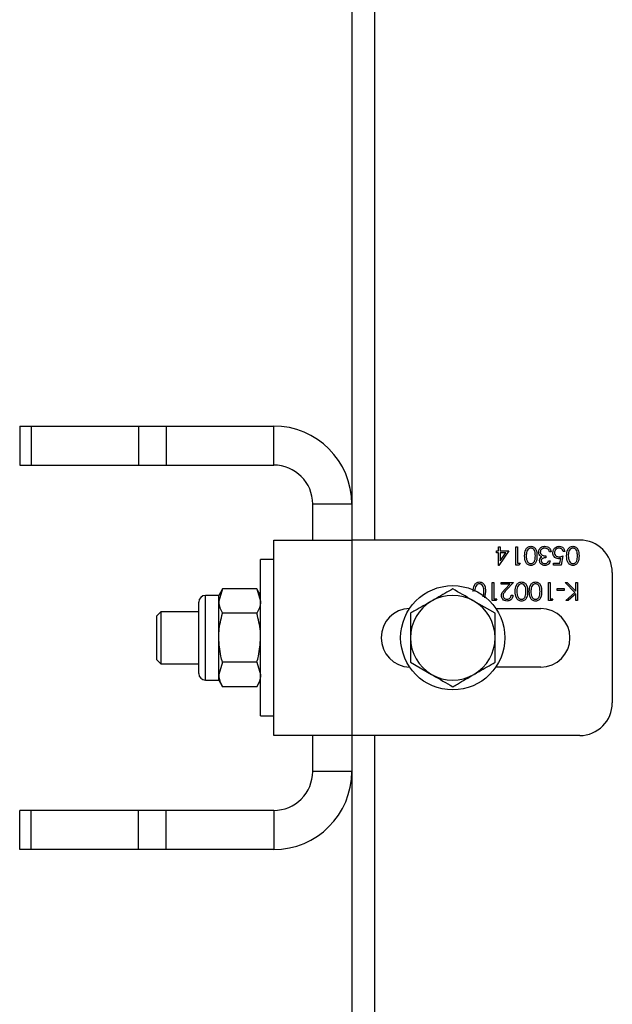
# Model space of a CAD drawing. Units: millimetres. Extents: x 8 to 204, y 4 to 288.
# Drawn here: x 61 to 65, y 113 to 120 of the extents above; entities that cross this region are included whole.
import ezdxf

# ---------------------------------------------------------------- set-up
doc = ezdxf.new("R2010")
doc.units = ezdxf.units.MM

msp = doc.modelspace()

# ---------------------------------------------------------------- linework, layer by layer
at = {"color": 7, "linetype": 'Continuous', "lineweight": 25}
for p, q in [((63.13928, 125.5791), (63.13928, 116.0791)), ((63.31428, 125.5791), (63.31428, 116.0791)), ((60.58928, 116.9541), (60.58928, 116.6541)), ((60.58928, 116.9541), (60.67714, 116.9541)), ((60.67714, 116.9541), (60.67714, 116.6541)), ((60.67714, 116.9541), (61.50141, 116.9541)), ((61.50141, 116.9541), (61.50141, 116.6541)), ((61.50141, 116.9541), (61.71354, 116.9541)), ((61.71354, 116.9541), (61.71354, 116.6541)), ((61.71354, 116.9541), (62.53928, 116.9541)), ((62.53928, 116.6541), (62.53928, 116.9541)), ((60.58928, 116.6541), (60.67714, 116.6541)), ((60.67714, 116.6541), (61.50141, 116.6541)), ((61.50141, 116.6541), (61.71354, 116.6541)), ((61.71354, 116.6541), (62.53928, 116.6541)), ((63.13928, 116.3541), (62.83928, 116.3541)), ((62.83928, 116.0791), (62.83928, 116.3541)), ((62.53928, 114.5791), (62.53928, 116.0791)), ((62.53928, 116.0791), (63.13928, 116.0791)), ((63.13928, 116.0791), (63.13928, 114.5791)), ((64.88928, 116.0791), (63.13928, 116.0791)), ((64.2503, 115.99513), (64.26646, 115.99513)), ((64.2503, 115.98077), (64.2503, 115.99513)), ((64.26646, 115.98077), (64.2503, 115.98077)), ((64.26646, 116.02743), (64.27902, 116.02743)), ((64.26646, 115.99513), (64.26646, 116.02743)), ((64.26646, 115.88384), (64.26646, 115.98077)), ((64.34543, 115.99513), (64.26901, 115.88384)), ((64.27902, 116.02743), (64.27902, 115.99513)), ((64.27902, 115.99513), (64.34543, 115.99513)), ((64.32075, 115.98077), (64.27902, 115.98077)), ((64.27902, 115.91997), (64.32075, 115.98077)), ((64.27902, 115.98077), (64.27902, 115.91997)), ((64.39748, 116.02743), (64.41005, 116.02743)), ((64.39748, 115.88743), (64.39748, 116.02743)), ((64.41005, 116.02743), (64.41005, 115.90179)), ((64.66851, 115.98974), (64.65594, 115.98974)), ((64.7744, 115.99154), (64.76184, 115.99154)), ((62.53928, 115.9291), (62.43928, 115.9291)), ((62.43928, 114.7291), (62.43928, 115.9291)), ((64.41005, 115.90179), (64.43158, 115.90179)), ((64.43158, 115.90179), (64.42337, 115.88743)), ((64.62902, 115.95743), (64.62902, 115.94308)), ((64.65056, 115.91974), (64.66312, 115.91974)), ((64.68825, 115.90179), (64.73587, 115.90179)), ((64.68825, 115.88743), (64.68825, 115.90179)), ((64.73587, 115.90179), (64.74341, 115.93862)), ((64.76005, 115.95743), (64.74569, 115.88743)), ((64.26901, 115.88384), (64.26646, 115.88384)), ((64.42337, 115.88743), (64.39748, 115.88743)), ((64.74569, 115.88743), (64.68825, 115.88743)), ((65.13928, 115.8291), (65.13928, 114.8291)), ((64.21799, 115.7541), (64.23056, 115.7541)), ((64.21799, 115.6141), (64.21799, 115.7541)), ((64.23056, 115.7541), (64.23056, 115.62846)), ((64.2862, 115.73974), (64.2862, 115.7541)), ((64.2862, 115.7541), (64.38133, 115.7541)), ((64.38133, 115.7541), (64.32703, 115.69616)), ((64.64876, 115.7541), (64.66133, 115.7541)), ((64.64876, 115.6141), (64.64876, 115.7541)), ((64.66133, 115.7541), (64.66133, 115.62846)), ((64.7771, 115.7541), (64.79384, 115.7541)), ((64.85128, 115.67692), (64.7771, 115.7541)), ((64.79384, 115.7541), (64.85876, 115.68654)), ((64.85876, 115.7541), (64.87133, 115.7541)), ((64.85876, 115.68654), (64.85876, 115.7541)), ((64.87133, 115.7541), (64.87133, 115.6141)), ((62.1463, 115.70438), (62.11728, 115.6541)), ((62.1463, 115.70438), (62.11728, 115.61056)), ((62.41025, 115.70438), (62.1463, 115.70438)), ((62.43928, 115.6541), (62.41025, 115.70438)), ((62.41025, 115.70438), (62.43928, 115.61056)), ((64.16594, 115.68416), (64.15788, 115.63656)), ((64.35135, 115.73974), (64.2862, 115.73974)), ((64.31632, 115.70236), (64.35135, 115.73974)), ((64.71517, 115.70743), (64.76902, 115.70743)), ((64.71517, 115.69308), (64.71517, 115.70743)), ((64.76902, 115.69308), (64.71517, 115.69308)), ((64.76902, 115.70743), (64.76902, 115.69308)), ((64.78248, 115.6141), (64.85128, 115.67692)), ((61.96428, 115.3291), (61.96428, 115.6031)), ((62.11728, 115.6541), (62.01528, 115.6541)), ((62.01528, 115.3291), (62.01528, 115.6541)), ((62.11728, 115.61056), (62.11728, 115.6541)), ((62.11728, 115.3291), (62.11728, 115.61056)), ((64.23928, 115.51674), (64.07678, 115.61056)), ((64.24388, 115.6141), (64.21799, 115.6141)), ((64.23056, 115.62846), (64.2521, 115.62846)), ((64.2521, 115.62846), (64.24388, 115.6141)), ((64.36338, 115.65718), (64.37594, 115.65718)), ((64.67465, 115.6141), (64.64876, 115.6141)), ((64.66133, 115.62846), (64.68287, 115.62846)), ((64.68287, 115.62846), (64.67465, 115.6141)), ((64.8004, 115.6141), (64.78248, 115.6141)), ((64.85876, 115.66741), (64.8004, 115.6141)), ((64.85876, 115.6141), (64.85876, 115.66741)), ((64.87133, 115.6141), (64.85876, 115.6141)), ((61.6738, 115.5291), (61.63928, 115.49458)), ((61.96428, 115.5291), (61.6738, 115.5291)), ((61.6738, 115.5291), (61.6738, 115.1291)), ((64.24499, 115.5541), (64.58928, 115.5541)), ((61.63928, 115.49458), (61.63928, 115.16363)), ((62.41025, 115.51674), (62.1463, 115.51674)), ((63.58928, 115.51674), (63.58928, 115.3291)), ((61.96428, 115.0551), (61.96428, 115.3291)), ((62.01528, 115.0041), (62.01528, 115.3291)), ((62.11728, 115.04764), (62.11728, 115.3291)), ((64.23928, 115.14146), (64.23928, 115.3291)), ((61.63928, 115.16363), (61.6738, 115.1291)), ((61.6738, 115.1291), (61.96428, 115.1291)), ((62.1463, 115.14146), (62.11728, 115.04764)), ((62.41025, 115.14146), (62.1463, 115.14146)), ((62.41025, 115.14146), (62.43928, 115.04764)), ((63.58928, 115.14146), (63.75178, 115.04764)), ((64.58928, 115.1041), (64.24499, 115.1041)), ((62.01528, 115.0041), (62.11728, 115.0041)), ((62.11728, 115.0041), (62.11728, 115.04764)), ((62.11728, 115.0041), (62.1463, 114.95382)), ((62.41025, 114.95382), (62.43928, 115.0041)), ((62.41025, 114.95382), (62.1463, 114.95382)), ((62.43928, 114.7291), (62.53928, 114.7291)), ((63.13928, 114.5791), (62.53928, 114.5791)), ((62.83928, 114.3041), (62.83928, 114.5791)), ((64.88928, 114.5791), (63.13928, 114.5791)), ((63.13928, 114.5791), (63.13928, 105.0791)), ((63.31428, 114.5791), (63.31428, 105.49981)), ((63.13928, 114.3041), (62.83928, 114.3041)), ((60.58928, 113.7041), (60.58928, 114.0041)), ((60.67714, 114.0041), (60.58928, 114.0041)), ((60.67714, 113.7041), (60.67714, 114.0041)), ((61.50141, 114.0041), (60.67714, 114.0041)), ((61.50141, 113.7041), (61.50141, 114.0041)), ((61.71354, 114.0041), (61.50141, 114.0041)), ((61.71354, 113.7041), (61.71354, 114.0041)), ((62.53928, 114.0041), (61.71354, 114.0041)), ((62.53928, 114.0041), (62.53928, 113.7041)), ((60.67714, 113.7041), (60.58928, 113.7041)), ((61.50141, 113.7041), (60.67714, 113.7041)), ((61.71354, 113.7041), (61.50141, 113.7041)), ((62.53928, 113.7041), (61.71354, 113.7041))]:
    msp.add_line(p, q, dxfattribs=at)
msp.add_circle((63.91428, 115.3291), 0.4, dxfattribs=at)
for centre, radius, start, end in [((62.53928, 116.3541), 0.6, 0, 90), ((62.53928, 116.3541), 0.3, 0, 90), ((64.88928, 115.8291), 0.25, 0, 90), ((62.01528, 115.6031), 0.051, 90, 180), ((63.91428, 115.3291), 0.325, 120, 180), ((63.91428, 115.3291), 0.325, 60, 120), ((63.91428, 115.3291), 0.325, 0, 60), ((63.58928, 115.3291), 0.225, 91.469284, 268.530716), ((64.58928, 115.3291), 0.225, 270, 90), ((63.91428, 115.3291), 0.325, 180, 240), ((63.91428, 115.3291), 0.325, 300, 0), ((62.01528, 115.0551), 0.051, 180, 270), ((63.91428, 115.3291), 0.325, 240, 300), ((64.88928, 114.8291), 0.25, 270, 0), ((62.53928, 114.3041), 0.6, 270, 0), ((62.53928, 114.3041), 0.3, 270, 0)]:
    msp.add_arc(centre, radius, start, end, dxfattribs=at)
for points, knots in [([(64.46569, 115.95749), (64.46647, 115.97429), (64.46764, 115.99948), (64.48667, 116.02269), (64.50166, 116.03002), (64.50989, 116.03069), (64.51401, 116.03102)], [0, 0, 0, 0, 0.4994065, 0.7487427, 0.8743724, 1, 1, 1, 1]), ([(64.48355, 115.99263), (64.48177, 115.98618), (64.47858, 115.97464), (64.47835, 115.9627), (64.47825, 115.95743)], [0, 0, 0, 0, 0.5595988, 1, 1, 1, 1]), ([(64.51359, 116.01667), (64.50976, 116.01619), (64.50211, 116.01522), (64.49029, 116.00723), (64.48611, 115.99817), (64.48355, 115.99263)], [0, 0, 0, 0, 0.2802572, 0.5607811, 1, 1, 1, 1]), ([(64.54825, 115.95743), (64.54815, 115.97052), (64.54799, 115.99012), (64.53455, 116.00923), (64.5232, 116.01563), (64.51679, 116.01632), (64.51359, 116.01667)], [0, 0, 0, 0, 0.5002912, 0.749086, 0.8746062, 1, 1, 1, 1]), ([(64.51401, 116.03102), (64.51809, 116.03069), (64.52626, 116.03003), (64.54113, 116.0227), (64.55952, 115.99917), (64.5603, 115.97417), (64.56081, 115.95749)], [0, 0, 0, 0, 0.1255507, 0.25109, 0.5002501, 1, 1, 1, 1]), ([(64.57338, 115.98584), (64.57438, 115.99271), (64.57639, 116.00646), (64.58953, 116.02156), (64.60555, 116.02977), (64.61639, 116.03061), (64.62181, 116.03102)], [0, 0, 0, 0, 0.279304, 0.5588383, 0.779277, 1, 1, 1, 1]), ([(64.58174, 115.96097), (64.57905, 115.96525), (64.57425, 115.97291), (64.57365, 115.98189), (64.57338, 115.98584)], [0, 0, 0, 0, 0.55941908, 1, 1, 1, 1]), ([(64.62159, 116.01667), (64.61673, 116.01634), (64.60704, 116.01569), (64.59531, 116.00843), (64.58735, 115.99845), (64.58641, 115.99085), (64.58594, 115.98705)], [0, 0, 0, 0, 0.2805991, 0.5601509, 0.7803026, 1, 1, 1, 1]), ([(64.58594, 115.98705), (64.58615, 115.98461), (64.58655, 115.97973), (64.59092, 115.9709), (64.60394, 115.95884), (64.61899, 115.958), (64.62902, 115.95743)], [0, 0, 0, 0, 0.125587, 0.2511907, 0.500605, 1, 1, 1, 1]), ([(64.64498, 116.00909), (64.64095, 116.01161), (64.63375, 116.01611), (64.62531, 116.0165), (64.62159, 116.01667)], [0, 0, 0, 0, 0.558748, 1, 1, 1, 1]), ([(64.62181, 116.03102), (64.62824, 116.03046), (64.64107, 116.02934), (64.65622, 116.01859), (64.66502, 116.00445), (64.66734, 115.99465), (64.66851, 115.98974)], [0, 0, 0, 0, 0.2798859, 0.5589785, 0.7792629, 1, 1, 1, 1]), ([(64.65594, 115.98974), (64.65466, 115.99381), (64.65237, 116.00107), (64.64723, 116.00665), (64.64498, 116.00909)], [0, 0, 0, 0, 0.5606944, 1, 1, 1, 1]), ([(64.68287, 115.98169), (64.68369, 115.98896), (64.68532, 116.00347), (64.6979, 116.02036), (64.71453, 116.02972), (64.72597, 116.03059), (64.73169, 116.03102)], [0, 0, 0, 0, 0.2798641, 0.559271, 0.7794235, 1, 1, 1, 1]), ([(64.72692, 115.9359), (64.72023, 115.93661), (64.70685, 115.93803), (64.69213, 115.95063), (64.68393, 115.96595), (64.68322, 115.97644), (64.68287, 115.98169)], [0, 0, 0, 0, 0.2796881, 0.5590255, 0.7792916, 1, 1, 1, 1]), ([(64.73096, 116.01667), (64.72572, 116.01605), (64.71523, 116.01482), (64.70353, 116.00525), (64.69642, 115.99354), (64.69576, 115.98529), (64.69543, 115.98116)], [0, 0, 0, 0, 0.279617, 0.5593571, 0.7795592, 1, 1, 1, 1]), ([(64.69543, 115.98116), (64.69595, 115.97632), (64.69698, 115.96664), (64.70642, 115.95613), (64.71783, 115.95091), (64.7254, 115.95047), (64.7292, 115.95026)], [0, 0, 0, 0, 0.279539, 0.5586168, 0.7790473, 1, 1, 1, 1]), ([(64.76184, 115.99154), (64.76076, 115.99549), (64.75859, 116.00339), (64.75004, 116.01139), (64.74052, 116.01585), (64.73415, 116.01639), (64.73096, 116.01667)], [0, 0, 0, 0, 0.2800502, 0.5591657, 0.7795831, 1, 1, 1, 1]), ([(64.73169, 116.03102), (64.73769, 116.03041), (64.74969, 116.02918), (64.76326, 116.01847), (64.77165, 116.00541), (64.77349, 115.99616), (64.7744, 115.99154)], [0, 0, 0, 0, 0.2796245, 0.5590192, 0.7793803, 1, 1, 1, 1]), ([(64.78876, 115.95749), (64.78955, 115.97429), (64.79072, 115.99948), (64.80975, 116.02269), (64.82473, 116.03002), (64.83297, 116.03069), (64.83708, 116.03102)], [0, 0, 0, 0, 0.4994065, 0.7487427, 0.8743724, 1, 1, 1, 1]), ([(64.80663, 115.99263), (64.80484, 115.98618), (64.80166, 115.97464), (64.80143, 115.9627), (64.80133, 115.95743)], [0, 0, 0, 0, 0.5595988, 1, 1, 1, 1]), ([(64.83666, 116.01667), (64.83284, 116.01619), (64.82519, 116.01522), (64.81337, 116.00723), (64.80918, 115.99817), (64.80663, 115.99263)], [0, 0, 0, 0, 0.2802572, 0.5607811, 1, 1, 1, 1]), ([(64.87133, 115.95743), (64.87122, 115.97052), (64.87107, 115.99012), (64.85763, 116.00923), (64.84627, 116.01563), (64.83987, 116.01632), (64.83666, 116.01667)], [0, 0, 0, 0, 0.5002912, 0.749086, 0.8746062, 1, 1, 1, 1]), ([(64.83708, 116.03102), (64.84117, 116.03069), (64.84934, 116.03003), (64.86421, 116.0227), (64.8826, 115.99917), (64.88337, 115.97417), (64.88389, 115.95749)], [0, 0, 0, 0, 0.1255507, 0.25109, 0.5002501, 1, 1, 1, 1]), ([(64.51401, 115.88384), (64.50989, 115.88417), (64.50165, 115.88483), (64.48662, 115.89214), (64.4677, 115.9155), (64.46649, 115.94069), (64.46569, 115.95749)], [0, 0, 0, 0, 0.1256001, 0.2511969, 0.5005813, 1, 1, 1, 1]), ([(64.47825, 115.95743), (64.47877, 115.94444), (64.47955, 115.92497), (64.49265, 115.90572), (64.50397, 115.89922), (64.51038, 115.89854), (64.51359, 115.8982)], [0, 0, 0, 0, 0.5000715, 0.7490206, 0.8745985, 1, 1, 1, 1]), ([(64.51359, 115.8982), (64.5168, 115.89852), (64.52322, 115.89917), (64.53173, 115.90409), (64.53852, 115.91097), (64.54779, 115.92802), (64.54804, 115.94437), (64.54825, 115.95743)], [0, 0, 0, 0, 0.1251388, 0.2504182, 0.3755189, 0.5008471, 1, 1, 1, 1]), ([(64.56081, 115.95749), (64.56027, 115.94077), (64.55959, 115.91985), (64.54655, 115.89882), (64.53746, 115.89047), (64.52628, 115.88484), (64.5181, 115.88418), (64.51401, 115.88384)], [0, 0, 0, 0, 0.498702, 0.6241765, 0.7494675, 0.8747453, 1, 1, 1, 1]), ([(64.58056, 115.92022), (64.58079, 115.92345), (64.58124, 115.92992), (64.58628, 115.94066), (64.59288, 115.94585), (64.59691, 115.94902)], [0, 0, 0, 0, 0.2805082, 0.5607923, 1, 1, 1, 1]), ([(64.62145, 115.88384), (64.61578, 115.88445), (64.60445, 115.88567), (64.59089, 115.89466), (64.58228, 115.90687), (64.58113, 115.91577), (64.58056, 115.92022)], [0, 0, 0, 0, 0.280085, 0.5598683, 0.7800992, 1, 1, 1, 1]), ([(64.59691, 115.94902), (64.59365, 115.95072), (64.58782, 115.95376), (64.5836, 115.95877), (64.58174, 115.96097)], [0, 0, 0, 0, 0.55979451, 1, 1, 1, 1]), ([(64.62902, 115.94308), (64.62111, 115.94234), (64.60925, 115.94125), (64.59765, 115.93303), (64.59369, 115.92607), (64.59331, 115.92213), (64.59312, 115.92016)], [0, 0, 0, 0, 0.4994185, 0.749016, 0.8745437, 1, 1, 1, 1]), ([(64.59312, 115.92016), (64.59383, 115.9165), (64.59526, 115.90914), (64.60597, 115.90007), (64.61548, 115.89891), (64.62128, 115.8982)], [0, 0, 0, 0, 0.278859, 0.5600742, 1, 1, 1, 1]), ([(64.62128, 115.8982), (64.62492, 115.89849), (64.63219, 115.89907), (64.64376, 115.90607), (64.64798, 115.91456), (64.65056, 115.91974)], [0, 0, 0, 0, 0.280636, 0.5603644, 1, 1, 1, 1]), ([(64.66312, 115.91974), (64.66151, 115.91436), (64.65829, 115.90361), (64.64759, 115.89171), (64.63465, 115.88487), (64.62585, 115.88419), (64.62145, 115.88384)], [0, 0, 0, 0, 0.2802877, 0.5596797, 0.7797465, 1, 1, 1, 1]), ([(64.74341, 115.93862), (64.74039, 115.93778), (64.73498, 115.93629), (64.72939, 115.93602), (64.72692, 115.9359)], [0, 0, 0, 0, 0.5600642, 1, 1, 1, 1]), ([(64.7292, 115.95026), (64.73512, 115.95087), (64.74572, 115.95197), (64.75566, 115.95576), (64.76005, 115.95743)], [0, 0, 0, 0, 0.5594162, 1, 1, 1, 1]), ([(64.83708, 115.88384), (64.83296, 115.88417), (64.82472, 115.88483), (64.8097, 115.89214), (64.79078, 115.9155), (64.78957, 115.94069), (64.78876, 115.95749)], [0, 0, 0, 0, 0.1256001, 0.2511969, 0.5005813, 1, 1, 1, 1]), ([(64.80133, 115.95743), (64.80185, 115.94444), (64.80262, 115.92497), (64.81572, 115.90572), (64.82705, 115.89922), (64.83346, 115.89854), (64.83666, 115.8982)], [0, 0, 0, 0, 0.5000715, 0.7490206, 0.8745985, 1, 1, 1, 1]), ([(64.83666, 115.8982), (64.83987, 115.89852), (64.84629, 115.89917), (64.85481, 115.90409), (64.8616, 115.91097), (64.87086, 115.92802), (64.87112, 115.94437), (64.87133, 115.95743)], [0, 0, 0, 0, 0.12513878, 0.25041818, 0.37551888, 0.50084712, 1, 1, 1, 1]), ([(64.88389, 115.95749), (64.88335, 115.94077), (64.88267, 115.91985), (64.86962, 115.89882), (64.86054, 115.89047), (64.84936, 115.88484), (64.84118, 115.88418), (64.83708, 115.88384)], [0, 0, 0, 0, 0.498702, 0.6241765, 0.7494675, 0.8747453, 1, 1, 1, 1]), ([(64.07081, 115.68416), (64.0716, 115.70096), (64.07277, 115.72615), (64.0918, 115.74936), (64.10678, 115.75669), (64.11502, 115.75736), (64.11914, 115.75769)], [0, 0, 0, 0, 0.4994065, 0.7487427, 0.8743724, 1, 1, 1, 1]), ([(64.11914, 115.75769), (64.12322, 115.75736), (64.13139, 115.75669), (64.14626, 115.74936), (64.16465, 115.72584), (64.16542, 115.70084), (64.16594, 115.68416)], [0, 0, 0, 0, 0.1255507, 0.25109, 0.5002501, 1, 1, 1, 1]), ([(64.39389, 115.68416), (64.39467, 115.70096), (64.39585, 115.72615), (64.41488, 115.74936), (64.42986, 115.75669), (64.4381, 115.75736), (64.44221, 115.75769)], [0, 0, 0, 0, 0.4994065, 0.7487427, 0.8743724, 1, 1, 1, 1]), ([(64.44221, 115.75769), (64.4463, 115.75736), (64.45447, 115.75669), (64.46934, 115.74936), (64.48773, 115.72584), (64.4885, 115.70084), (64.48902, 115.68416)], [0, 0, 0, 0, 0.12555073, 0.25109, 0.50025013, 1, 1, 1, 1]), ([(64.50158, 115.68416), (64.50237, 115.70096), (64.50354, 115.72615), (64.52257, 115.74936), (64.53755, 115.75669), (64.54579, 115.75736), (64.5499, 115.75769)], [0, 0, 0, 0, 0.4994065, 0.7487427, 0.8743724, 1, 1, 1, 1]), ([(64.5499, 115.75769), (64.55399, 115.75736), (64.56216, 115.75669), (64.57703, 115.74936), (64.59542, 115.72584), (64.59619, 115.70084), (64.59671, 115.68416)], [0, 0, 0, 0, 0.12555073, 0.25109, 0.50025013, 1, 1, 1, 1]), ([(63.91428, 115.70438), (63.87365, 115.68092), (63.82007, 115.64999), (63.76508, 115.61824), (63.75178, 115.61056)], [0, 0, 0, 0, 0.75814858, 1, 1, 1, 1]), ([(64.07678, 115.61056), (64.07292, 115.61278), (64.01805, 115.64447), (63.96427, 115.67551), (63.91428, 115.70438)], [0, 0, 0, 0, 0.0702148, 1, 1, 1, 1]), ([(64.08868, 115.7193), (64.0869, 115.71284), (64.08371, 115.70131), (64.08348, 115.68936), (64.08338, 115.6841)], [0, 0, 0, 0, 0.5595988, 1, 1, 1, 1]), ([(64.11871, 115.74333), (64.11489, 115.74285), (64.10724, 115.74189), (64.09542, 115.7339), (64.09123, 115.72483), (64.08868, 115.7193)], [0, 0, 0, 0, 0.2802572, 0.5607811, 1, 1, 1, 1]), ([(64.15338, 115.6841), (64.15328, 115.69719), (64.15312, 115.71678), (64.13968, 115.7359), (64.12832, 115.7423), (64.12192, 115.74299), (64.11871, 115.74333)], [0, 0, 0, 0, 0.5002912, 0.749086, 0.8746062, 1, 1, 1, 1]), ([(64.14702, 115.64453), (64.14735, 115.64511), (64.15404, 115.65675), (64.1537, 115.67077), (64.15338, 115.6841)], [0, 0, 0, 0, 0.0496445, 1, 1, 1, 1]), ([(64.28799, 115.65213), (64.28856, 115.65768), (64.2897, 115.6688), (64.3009, 115.68559), (64.31047, 115.69599), (64.31632, 115.70236)], [0, 0, 0, 0, 0.2792879, 0.5591538, 1, 1, 1, 1]), ([(64.32703, 115.69616), (64.32032, 115.68925), (64.31096, 115.67962), (64.30169, 115.66469), (64.30093, 115.65706), (64.30056, 115.65325)], [0, 0, 0, 0, 0.5607172, 0.7805321, 1, 1, 1, 1]), ([(64.44221, 115.61051), (64.43809, 115.61084), (64.42985, 115.6115), (64.41483, 115.61881), (64.39591, 115.64216), (64.3947, 115.66736), (64.39389, 115.68416)], [0, 0, 0, 0, 0.1256001, 0.2511969, 0.5005813, 1, 1, 1, 1]), ([(64.41176, 115.7193), (64.40997, 115.71284), (64.40679, 115.70131), (64.40656, 115.68936), (64.40646, 115.6841)], [0, 0, 0, 0, 0.5595988, 1, 1, 1, 1]), ([(64.40646, 115.6841), (64.40697, 115.6711), (64.40775, 115.65163), (64.42085, 115.63239), (64.43218, 115.62588), (64.43859, 115.62521), (64.44179, 115.62487)], [0, 0, 0, 0, 0.5000715, 0.7490206, 0.8745985, 1, 1, 1, 1]), ([(64.44179, 115.74333), (64.43797, 115.74285), (64.43032, 115.74189), (64.4185, 115.7339), (64.41431, 115.72483), (64.41176, 115.7193)], [0, 0, 0, 0, 0.2802572, 0.5607811, 1, 1, 1, 1]), ([(64.47646, 115.6841), (64.47635, 115.69719), (64.4762, 115.71678), (64.46275, 115.7359), (64.4514, 115.7423), (64.44499, 115.74299), (64.44179, 115.74333)], [0, 0, 0, 0, 0.5002912, 0.749086, 0.8746062, 1, 1, 1, 1]), ([(64.44179, 115.62487), (64.445, 115.62519), (64.45142, 115.62583), (64.45994, 115.63075), (64.46673, 115.63764), (64.47599, 115.65469), (64.47625, 115.67104), (64.47646, 115.6841)], [0, 0, 0, 0, 0.1251388, 0.2504182, 0.3755189, 0.5008471, 1, 1, 1, 1]), ([(64.48902, 115.68416), (64.48848, 115.66744), (64.4878, 115.64652), (64.47475, 115.62549), (64.46566, 115.61713), (64.45449, 115.61151), (64.4463, 115.61084), (64.44221, 115.61051)], [0, 0, 0, 0, 0.498702, 0.6241765, 0.7494675, 0.8747453, 1, 1, 1, 1]), ([(64.5499, 115.61051), (64.54578, 115.61084), (64.53754, 115.6115), (64.52252, 115.61881), (64.5036, 115.64216), (64.50239, 115.66736), (64.50158, 115.68416)], [0, 0, 0, 0, 0.1256001, 0.2511969, 0.5005813, 1, 1, 1, 1]), ([(64.51945, 115.7193), (64.51766, 115.71284), (64.51448, 115.70131), (64.51425, 115.68936), (64.51415, 115.6841)], [0, 0, 0, 0, 0.5595988, 1, 1, 1, 1]), ([(64.51415, 115.6841), (64.51467, 115.6711), (64.51544, 115.65163), (64.52855, 115.63239), (64.53987, 115.62588), (64.54628, 115.62521), (64.54948, 115.62487)], [0, 0, 0, 0, 0.5000715, 0.7490206, 0.8745985, 1, 1, 1, 1]), ([(64.54948, 115.74333), (64.54566, 115.74285), (64.53801, 115.74189), (64.52619, 115.7339), (64.522, 115.72483), (64.51945, 115.7193)], [0, 0, 0, 0, 0.2802572, 0.5607811, 1, 1, 1, 1]), ([(64.58415, 115.6841), (64.58405, 115.69719), (64.58389, 115.71678), (64.57045, 115.7359), (64.55909, 115.7423), (64.55269, 115.74299), (64.54948, 115.74333)], [0, 0, 0, 0, 0.5002912, 0.749086, 0.8746062, 1, 1, 1, 1]), ([(64.54948, 115.62487), (64.55269, 115.62519), (64.55912, 115.62583), (64.56763, 115.63075), (64.57442, 115.63764), (64.58368, 115.65469), (64.58394, 115.67104), (64.58415, 115.6841)], [0, 0, 0, 0, 0.1251388, 0.2504182, 0.3755189, 0.5008471, 1, 1, 1, 1]), ([(64.59671, 115.68416), (64.59617, 115.66744), (64.59549, 115.64652), (64.58245, 115.62549), (64.57336, 115.61713), (64.56218, 115.61151), (64.554, 115.61084), (64.5499, 115.61051)], [0, 0, 0, 0, 0.498702, 0.6241765, 0.7494675, 0.8747453, 1, 1, 1, 1]), ([(62.11728, 115.61056), (62.1173, 115.60834), (62.11772, 115.57665), (62.13253, 115.54561), (62.1463, 115.51674)], [0, 0, 0, 0, 0.0702148, 1, 1, 1, 1]), ([(62.43928, 115.61056), (62.43925, 115.60834), (62.43883, 115.57665), (62.42402, 115.54561), (62.41025, 115.51674)], [0, 0, 0, 0, 0.0702148, 1, 1, 1, 1]), ([(63.75178, 115.61056), (63.70906, 115.5859), (63.65404, 115.55413), (63.60112, 115.52358), (63.58928, 115.51674)], [0, 0, 0, 0, 0.77628672, 1, 1, 1, 1]), ([(64.33029, 115.61051), (64.32404, 115.61109), (64.31157, 115.61226), (64.29771, 115.62366), (64.28932, 115.63749), (64.28843, 115.64725), (64.28799, 115.65213)], [0, 0, 0, 0, 0.2798903, 0.5592237, 0.7795824, 1, 1, 1, 1]), ([(64.30056, 115.65325), (64.30115, 115.64892), (64.30233, 115.64026), (64.31087, 115.63109), (64.32071, 115.62565), (64.32752, 115.62513), (64.33093, 115.62487)], [0, 0, 0, 0, 0.2791258, 0.5589784, 0.77935, 1, 1, 1, 1]), ([(64.37594, 115.65718), (64.37513, 115.65037), (64.3735, 115.63677), (64.36155, 115.62122), (64.34635, 115.61189), (64.33564, 115.61097), (64.33029, 115.61051)], [0, 0, 0, 0, 0.2800291, 0.5595146, 0.7796675, 1, 1, 1, 1]), ([(64.33093, 115.62487), (64.33571, 115.62536), (64.34527, 115.62633), (64.35607, 115.63506), (64.36189, 115.64602), (64.36288, 115.65346), (64.36338, 115.65718)], [0, 0, 0, 0, 0.2796987, 0.5588466, 0.7791762, 1, 1, 1, 1]), ([(62.11728, 115.3291), (62.11771, 115.34616), (62.11931, 115.40968), (62.1349, 115.47151), (62.1463, 115.51674)], [0, 0, 0, 0, 0.2686336, 1, 1, 1, 1]), ([(62.43928, 115.3291), (62.43884, 115.34616), (62.43724, 115.40968), (62.42165, 115.47151), (62.41025, 115.51674)], [0, 0, 0, 0, 0.2686336, 1, 1, 1, 1]), ([(64.23928, 115.3291), (64.23928, 115.33355), (64.23928, 115.39691), (64.23928, 115.45901), (64.23928, 115.51674)], [0, 0, 0, 0, 0.0702148, 1, 1, 1, 1]), ([(62.1463, 115.14146), (62.14192, 115.15722), (62.12491, 115.21838), (62.12053, 115.28192), (62.11728, 115.3291)], [0, 0, 0, 0, 0.2575513, 1, 1, 1, 1]), ([(62.41025, 115.14146), (62.41463, 115.15722), (62.43164, 115.21838), (62.43602, 115.28192), (62.43928, 115.3291)], [0, 0, 0, 0, 0.25755135, 1, 1, 1, 1]), ([(63.58928, 115.3291), (63.58928, 115.32465), (63.58928, 115.26129), (63.58928, 115.1992), (63.58928, 115.14146)], [0, 0, 0, 0, 0.0702148, 1, 1, 1, 1]), ([(64.07678, 115.04764), (64.09008, 115.05532), (64.14507, 115.08707), (64.19865, 115.11801), (64.23928, 115.14146)], [0, 0, 0, 0, 0.24185142, 1, 1, 1, 1]), ([(62.11728, 115.04764), (62.1173, 115.04542), (62.11772, 115.01374), (62.13253, 114.98269), (62.1463, 114.95382)], [0, 0, 0, 0, 0.0702148, 1, 1, 1, 1]), ([(62.43928, 115.04764), (62.43925, 115.04542), (62.43883, 115.01374), (62.42402, 114.98269), (62.41025, 114.95382)], [0, 0, 0, 0, 0.0702148, 1, 1, 1, 1]), ([(63.75178, 115.04764), (63.75563, 115.04542), (63.8105, 115.01374), (63.86428, 114.98269), (63.91428, 114.95382)], [0, 0, 0, 0, 0.0702148, 1, 1, 1, 1]), ([(63.91428, 114.95382), (63.92612, 114.96066), (63.97904, 114.99122), (64.03406, 115.02298), (64.07678, 115.04764)], [0, 0, 0, 0, 0.2237133, 1, 1, 1, 1])]:
    msp.add_open_spline(points, degree=3, knots=knots, dxfattribs=at)

doc.saveas('drawing.dxf')
